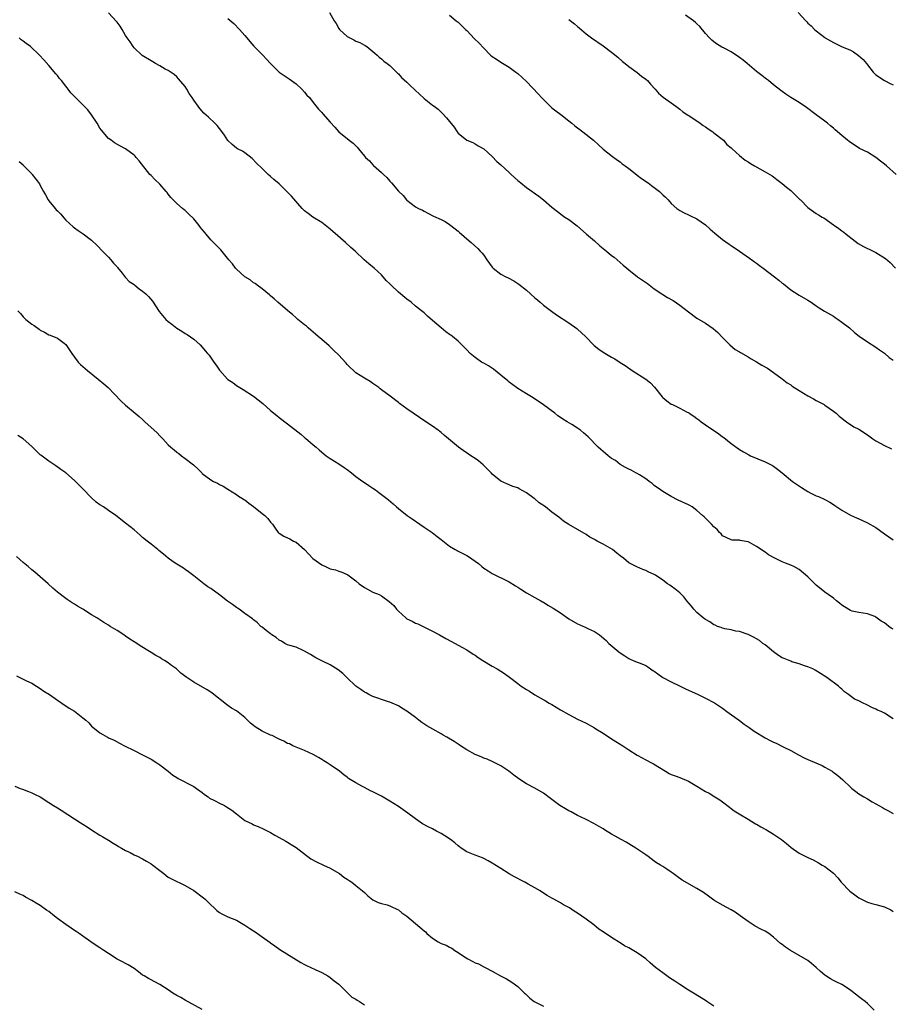
# Model space of a CAD drawing. Units: inches. Extents: x 2658000 to 2661000, y 1557000 to 1560000.
# Drawn here: x 2660602 to 2660807, y 1559526 to 1559757 of the extents above; entities that cross this region are included whole.
import ezdxf

# ---------------------------------------------------------------- set-up
doc = ezdxf.new("R2010")
doc.units = ezdxf.units.IN
doc.header["$MEASUREMENT"] = 0
doc.layers.add('LD26581557_10ft', color=122, linetype='Continuous')

msp = doc.modelspace()

# ---------------------------------------------------------------- linework, layer by layer
at = {"layer": 'LD26581557_10ft'}
for points, elevation in [([(2660807, 1559614.33), (2660806.56, 1559614.56), (2660806.03, 1559615), (2660805.44, 1559615.44), (2660805, 1559615.83), (2660804.21, 1559616.21), (2660803, 1559617.16), (2660802.72, 1559617.28), (2660801, 1559617.93), (2660799, 1559618.23), (2660797.41, 1559618.59), (2660797, 1559618.73), (2660795.6, 1559619.6), (2660795, 1559619.94), (2660794.46, 1559620.46), (2660793.72, 1559621), (2660793, 1559621.58), (2660791, 1559623.05), (2660789, 1559624.65), (2660788.81, 1559624.81), (2660787, 1559626.63), (2660785, 1559628.33), (2660783.77, 1559629), (2660783, 1559629.38), (2660781.81, 1559629.81), (2660781, 1559630.17), (2660779.1, 1559631.1), (2660777.81, 1559631.81), (2660777, 1559632.4), (2660776.61, 1559632.61), (2660776.09, 1559633), (2660775, 1559633.75), (2660773.37, 1559634.63), (2660773, 1559634.82), (2660771.15, 1559635.15), (2660771, 1559635.2), (2660769.23, 1559635.23), (2660769, 1559635.3), (2660767.84, 1559635.84), (2660767, 1559636.27), (2660766.69, 1559636.69), (2660766.33, 1559637), (2660765.72, 1559637.72), (2660765, 1559638.34), (2660764.4, 1559639), (2660763, 1559640.34), (2660762.68, 1559640.68), (2660762.33, 1559641), (2660761, 1559642.19), (2660759.91, 1559643), (2660759.34, 1559643.34), (2660759, 1559643.51), (2660756.61, 1559644.61), (2660755, 1559645.44), (2660753, 1559646.64), (2660752.47, 1559647), (2660751, 1559648.05), (2660750.48, 1559648.48), (2660749.77, 1559649), (2660749.34, 1559649.34), (2660749, 1559649.57), (2660747.5, 1559650.5), (2660747, 1559650.83), (2660746.66, 1559651), (2660745.6, 1559651.6), (2660745, 1559651.86), (2660744.29, 1559652.29), (2660743, 1559652.95), (2660741.87, 1559653.87), (2660741, 1559654.4), (2660740.21, 1559655), (2660739.58, 1559655.58), (2660739, 1559655.99), (2660738.48, 1559656.48), (2660737.86, 1559657), (2660735.47, 1559659.47), (2660734.42, 1559660.42), (2660733.69, 1559661), (2660733, 1559661.49), (2660731.68, 1559662.32), (2660730.55, 1559663), (2660729.56, 1559663.56), (2660729, 1559664.02), (2660728.41, 1559664.41), (2660727.69, 1559665), (2660725, 1559666.98), (2660722.58, 1559668.58), (2660721, 1559669.53), (2660719, 1559670.79), (2660718.69, 1559671), (2660717, 1559672.28), (2660716.62, 1559672.62), (2660715, 1559673.94), (2660713.29, 1559675.29), (2660712.11, 1559676.11), (2660711, 1559676.7), (2660710.82, 1559676.82), (2660710.51, 1559677), (2660709, 1559678.02), (2660707.81, 1559679), (2660707, 1559679.84), (2660706.45, 1559680.45), (2660705, 1559681.85), (2660703.69, 1559683), (2660703.29, 1559683.29), (2660703, 1559683.47), (2660702.1, 1559684.1), (2660701, 1559685), (2660699, 1559686.77), (2660697.79, 1559687.79), (2660697, 1559688.52), (2660696.73, 1559688.73), (2660696.42, 1559689), (2660695, 1559690.12), (2660693.97, 1559691), (2660693, 1559691.72), (2660691, 1559693.41), (2660689.26, 1559695), (2660689, 1559695.3), (2660688.13, 1559696.13), (2660687, 1559697.45), (2660685.33, 1559699), (2660684.02, 1559700.02), (2660682.95, 1559700.95), (2660680.81, 1559703), (2660679.83, 1559703.83), (2660678.61, 1559705), (2660675.61, 1559707.61), (2660675, 1559708.19), (2660673, 1559709.74), (2660670.95, 1559710.95), (2660669.8, 1559711.8), (2660669, 1559712.43), (2660668.71, 1559712.71), (2660668.43, 1559713), (2660665.9, 1559715.9), (2660664.82, 1559717), (2660663, 1559718.76), (2660661.8, 1559719.8), (2660661, 1559720.54), (2660660.45, 1559721), (2660659, 1559722.36), (2660657.67, 1559723.67), (2660656.71, 1559724.71), (2660655, 1559726.05), (2660654.45, 1559726.45), (2660653.27, 1559727), (2660653, 1559727.15), (2660652.02, 1559728.02), (2660651, 1559728.94), (2660650.22, 1559730.22), (2660649.36, 1559731.36), (2660649, 1559731.8), (2660648.48, 1559732.48), (2660647.92, 1559733), (2660646.42, 1559734.42), (2660645.37, 1559735.37), (2660644.43, 1559736.43), (2660643.99, 1559737), (2660643, 1559738.44), (2660642.63, 1559739), (2660641.94, 1559739.94), (2660641.39, 1559741), (2660641, 1559741.59), (2660639.45, 1559743.45), (2660639, 1559743.86), (2660638.4, 1559744.4), (2660637, 1559745.34), (2660636.27, 1559745.72), (2660635, 1559746.47), (2660634.01, 1559747), (2660633.38, 1559747.38), (2660633, 1559747.6), (2660630.91, 1559748.91), (2660630.79, 1559749), (2660629, 1559750.68), (2660628.75, 1559751), (2660628.08, 1559752.08), (2660627.41, 1559753), (2660627, 1559753.61), (2660626.17, 1559755), (2660625.76, 1559755.76), (2660625, 1559756.69), (2660624.87, 1559756.87), (2660623, 1559758.9)], 8270), ([(2660674.8, 1559759), (2660675.9, 1559757), (2660676.36, 1559756.36), (2660677, 1559755.25), (2660677.19, 1559755), (2660679, 1559753.34), (2660679.58, 1559753), (2660680.55, 1559752.55), (2660681, 1559752.28), (2660681.97, 1559751.97), (2660683, 1559751.34), (2660683.23, 1559751.23), (2660683.56, 1559751), (2660685, 1559749.85), (2660685.45, 1559749.45), (2660686.03, 1559749), (2660686.51, 1559748.51), (2660687, 1559748.1), (2660687.56, 1559747.56), (2660688.39, 1559747), (2660689, 1559746.54), (2660690.75, 1559744.75), (2660691, 1559744.59), (2660691.72, 1559743.72), (2660693, 1559742.62), (2660693.81, 1559741.81), (2660694.69, 1559741), (2660694.84, 1559740.84), (2660695, 1559740.71), (2660695.86, 1559739.86), (2660697, 1559738.84), (2660699, 1559737.24), (2660699.36, 1559737), (2660700.28, 1559736.28), (2660701, 1559735.58), (2660701.33, 1559735.32), (2660702.3, 1559734.3), (2660703, 1559733.37), (2660704.05, 1559732.05), (2660704.74, 1559731), (2660705, 1559730.65), (2660707, 1559729.06), (2660708.45, 1559728.45), (2660709, 1559728.2), (2660709.71, 1559727.71), (2660711, 1559726.96), (2660713, 1559725.18), (2660714.04, 1559724.04), (2660715, 1559723.27), (2660717, 1559721.41), (2660717.47, 1559721), (2660718.25, 1559720.25), (2660719, 1559719.58), (2660719.32, 1559719.32), (2660719.73, 1559719), (2660721, 1559717.91), (2660723.9, 1559715.9), (2660725, 1559715.05), (2660727, 1559713.29), (2660728.27, 1559712.27), (2660729.41, 1559711.41), (2660730.06, 1559711), (2660731, 1559710.44), (2660732.94, 1559708.94), (2660735.13, 1559707), (2660737, 1559705.41), (2660738.26, 1559704.26), (2660739, 1559703.62), (2660739.8, 1559703), (2660741, 1559701.99), (2660741.59, 1559701.59), (2660742.33, 1559701), (2660743.74, 1559699.74), (2660744.53, 1559699), (2660745, 1559698.62), (2660747.08, 1559697), (2660749.41, 1559695.41), (2660751, 1559694.2), (2660752.78, 1559693), (2660753, 1559692.84), (2660754.14, 1559692.14), (2660755.4, 1559691.4), (2660757, 1559690.35), (2660759, 1559688.8), (2660761, 1559687.32), (2660763, 1559686.08), (2660764.85, 1559684.85), (2660765.91, 1559683.91), (2660767, 1559682.76), (2660768.72, 1559681), (2660769.97, 1559679.97), (2660771, 1559679.37), (2660771.21, 1559679.21), (2660773, 1559678.23), (2660773.75, 1559677.75), (2660775, 1559677.03), (2660776.26, 1559676.26), (2660777.52, 1559675.52), (2660779, 1559674.53), (2660781, 1559673.08), (2660782.15, 1559672.15), (2660783, 1559671.64), (2660783.36, 1559671.36), (2660785, 1559670.28), (2660787, 1559669.08), (2660788.33, 1559668.33), (2660789, 1559667.95), (2660790.83, 1559667), (2660791, 1559666.9), (2660793, 1559665.5), (2660793.63, 1559665), (2660794.33, 1559664.33), (2660795, 1559663.81), (2660795.42, 1559663.42), (2660796.11, 1559663), (2660797.83, 1559661.83), (2660799, 1559661.21), (2660801, 1559659.91), (2660802.26, 1559659), (2660803, 1559658.51), (2660805, 1559657.39), (2660806.66, 1559656.66)], 8290), ([(2660784.72, 1559759), (2660786.51, 1559757), (2660786.77, 1559756.77), (2660787, 1559756.48), (2660787.81, 1559755.81), (2660788.56, 1559755), (2660789, 1559754.68), (2660791, 1559753.08), (2660791.11, 1559753), (2660792.36, 1559752.36), (2660793, 1559751.9), (2660793.65, 1559751.65), (2660794.94, 1559751), (2660797, 1559750.14), (2660797.72, 1559749.72), (2660798.92, 1559748.92), (2660799.98, 1559747.98), (2660800.78, 1559747), (2660801, 1559746.68), (2660802.32, 1559745), (2660802.68, 1559744.68), (2660803, 1559744.36), (2660805.01, 1559743), (2660806.36, 1559742.36), (2660807, 1559741.98)], 8330), ([(2660651, 1559757.53), (2660652.37, 1559756.37), (2660653.76, 1559755), (2660655, 1559753.58), (2660655.44, 1559753), (2660656.16, 1559752.16), (2660657.06, 1559751.07), (2660659.19, 1559749), (2660660.04, 1559748.04), (2660661, 1559746.99), (2660663, 1559745), (2660664.18, 1559744.18), (2660665.4, 1559743.4), (2660667, 1559742.28), (2660668.32, 1559741), (2660669, 1559740.27), (2660669.55, 1559739.55), (2660670.1, 1559739), (2660671, 1559737.85), (2660672.28, 1559736.28), (2660673, 1559735.52), (2660673.23, 1559735.23), (2660675, 1559733.26), (2660676.08, 1559732.08), (2660677, 1559730.97), (2660679.45, 1559729), (2660680.36, 1559728.36), (2660681, 1559727.69), (2660681.35, 1559727.35), (2660681.61, 1559727), (2660683, 1559725.3), (2660683.27, 1559725), (2660684.18, 1559724.18), (2660685, 1559723.21), (2660685.12, 1559723.12), (2660687, 1559721.45), (2660687.47, 1559721), (2660688.31, 1559720.31), (2660689, 1559719.41), (2660689.2, 1559719.2), (2660689.35, 1559719), (2660691, 1559717.05), (2660692.07, 1559716.07), (2660692.92, 1559715), (2660693, 1559714.92), (2660695, 1559713.42), (2660695.71, 1559713), (2660696.61, 1559712.61), (2660697, 1559712.34), (2660697.9, 1559711.9), (2660699.19, 1559711.19), (2660701, 1559710.43), (2660701.92, 1559709.92), (2660703, 1559709.29), (2660704.27, 1559708.27), (2660705, 1559707.67), (2660705.34, 1559707.34), (2660705.75, 1559707), (2660707, 1559705.86), (2660708.05, 1559705), (2660709.62, 1559703.61), (2660710.17, 1559703), (2660710.58, 1559702.58), (2660711, 1559702.02), (2660711.72, 1559701), (2660713, 1559699.24), (2660713.22, 1559699), (2660715, 1559697.64), (2660716.18, 1559697), (2660716.73, 1559696.73), (2660718.04, 1559696.04), (2660719, 1559695.44), (2660719.26, 1559695.26), (2660721, 1559693.85), (2660723, 1559692.04), (2660723.58, 1559691.58), (2660724.21, 1559691), (2660725, 1559690.32), (2660726.9, 1559688.9), (2660728.06, 1559688.06), (2660731, 1559686.17), (2660732.85, 1559684.85), (2660733, 1559684.73), (2660734.89, 1559683), (2660736.9, 1559680.9), (2660737.98, 1559679.98), (2660739, 1559679.29), (2660741, 1559678.11), (2660741.72, 1559677.72), (2660743, 1559676.92), (2660744.16, 1559676.16), (2660745.84, 1559675), (2660749, 1559673), (2660750.08, 1559672.08), (2660751.09, 1559671.09), (2660752.84, 1559668.84), (2660753, 1559668.68), (2660753.91, 1559667.91), (2660755, 1559667.13), (2660755.26, 1559667), (2660757, 1559666.21), (2660758.73, 1559665.27), (2660759, 1559665.14), (2660759.19, 1559665), (2660760.29, 1559664.29), (2660761, 1559663.75), (2660761.44, 1559663.44), (2660761.97, 1559663), (2660763, 1559662.28), (2660766.18, 1559660.18), (2660767, 1559659.48), (2660767.28, 1559659.28), (2660769, 1559657.91), (2660771, 1559656.46), (2660771.92, 1559655.92), (2660773.19, 1559655.19), (2660773.57, 1559655), (2660777, 1559653.61), (2660778.72, 1559652.72), (2660779, 1559652.56), (2660779.9, 1559651.9), (2660781, 1559651.02), (2660783.41, 1559649), (2660784.32, 1559648.32), (2660785.55, 1559647.55), (2660786.38, 1559647), (2660787, 1559646.63), (2660787.74, 1559646.26), (2660789, 1559645.65), (2660789.49, 1559645.49), (2660790.84, 1559644.84), (2660791, 1559644.73), (2660792.16, 1559644.16), (2660793, 1559643.59), (2660793.38, 1559643.38), (2660795, 1559642.24), (2660797, 1559641.11), (2660798.45, 1559640.45), (2660799, 1559640.22), (2660799.82, 1559639.82), (2660801, 1559639.28), (2660803, 1559638.15), (2660805, 1559636.7), (2660807, 1559635.31)], 8280), ([(2660703, 1559758.37), (2660704.56, 1559757), (2660705, 1559756.67), (2660705.86, 1559755.86), (2660706.72, 1559755), (2660707, 1559754.75), (2660708.82, 1559752.82), (2660709.85, 1559751.85), (2660711, 1559750.58), (2660712.62, 1559749), (2660713, 1559748.65), (2660714.01, 1559748.01), (2660715, 1559747.34), (2660717, 1559746.15), (2660718.57, 1559745), (2660719, 1559744.65), (2660721, 1559742.81), (2660723.82, 1559739.82), (2660724.55, 1559739), (2660725, 1559738.53), (2660726.6, 1559737), (2660726.8, 1559736.8), (2660727, 1559736.65), (2660727.91, 1559735.91), (2660729.06, 1559735.07), (2660731, 1559733.54), (2660731.67, 1559733), (2660732.39, 1559732.39), (2660733, 1559731.92), (2660733.53, 1559731.53), (2660734.24, 1559731), (2660736.73, 1559729), (2660737.95, 1559727.95), (2660739, 1559726.93), (2660741.2, 1559725.19), (2660742.35, 1559724.35), (2660743, 1559723.94), (2660743.5, 1559723.5), (2660744.14, 1559723), (2660745, 1559722.37), (2660746.88, 1559720.88), (2660747, 1559720.8), (2660748.01, 1559720.01), (2660749.53, 1559719), (2660750.36, 1559718.36), (2660752.2, 1559717), (2660753, 1559716.21), (2660753.64, 1559715.64), (2660754.25, 1559715), (2660755, 1559714.15), (2660756.33, 1559713), (2660757, 1559712.5), (2660758, 1559712), (2660759, 1559711.54), (2660759.35, 1559711.35), (2660761, 1559710.61), (2660763, 1559709.2), (2660764.14, 1559708.14), (2660765.22, 1559707.22), (2660767, 1559705.74), (2660768.6, 1559704.6), (2660769, 1559704.36), (2660771.02, 1559703.02), (2660773.35, 1559701.35), (2660773.87, 1559701), (2660774.51, 1559700.51), (2660775, 1559700.18), (2660775.65, 1559699.65), (2660776.56, 1559699), (2660779.22, 1559697), (2660780.21, 1559696.21), (2660781, 1559695.53), (2660781.3, 1559695.3), (2660783, 1559693.96), (2660785, 1559692.69), (2660787, 1559691.54), (2660787.76, 1559691), (2660789, 1559690.19), (2660789.7, 1559689.7), (2660790.94, 1559688.94), (2660793, 1559687.74), (2660793.46, 1559687.46), (2660794.16, 1559687), (2660795, 1559686.38), (2660796.77, 1559685), (2660797.96, 1559683.96), (2660799.09, 1559683.09), (2660801, 1559681.77), (2660803, 1559680.49), (2660803.83, 1559679.83), (2660805, 1559679.05), (2660806.07, 1559678.07), (2660807, 1559677.43)], 8300), ([(2660731, 1559757.34), (2660732.31, 1559756.31), (2660733, 1559755.72), (2660733.41, 1559755.41), (2660735, 1559753.99), (2660736.31, 1559753), (2660739, 1559751.14), (2660741, 1559749.67), (2660742.47, 1559748.47), (2660743.52, 1559747.52), (2660744.19, 1559747), (2660745, 1559746.34), (2660747, 1559744.89), (2660748.04, 1559744.04), (2660749, 1559743.32), (2660749.38, 1559743), (2660750.15, 1559742.15), (2660751.22, 1559741), (2660752.02, 1559740.02), (2660753.1, 1559739.1), (2660755, 1559737.78), (2660756.09, 1559737), (2660757, 1559736.31), (2660757.7, 1559735.7), (2660758.83, 1559735), (2660758.92, 1559734.92), (2660759.35, 1559734.65), (2660761.74, 1559733), (2660762.47, 1559732.47), (2660763, 1559732.18), (2660763.65, 1559731.65), (2660764.7, 1559731), (2660765, 1559730.77), (2660767.21, 1559729), (2660768.05, 1559728.05), (2660769, 1559727.24), (2660769.12, 1559727.12), (2660769.29, 1559727), (2660771, 1559725.44), (2660772.34, 1559724.34), (2660773, 1559723.98), (2660773.57, 1559723.57), (2660774.48, 1559723), (2660777, 1559721.62), (2660778.07, 1559721), (2660778.64, 1559720.64), (2660779, 1559720.4), (2660779.78, 1559719.78), (2660781, 1559718.9), (2660782.03, 1559718.03), (2660783, 1559717.26), (2660784.16, 1559716.16), (2660785.15, 1559715.15), (2660785.27, 1559715), (2660787, 1559713.24), (2660787.31, 1559713), (2660789, 1559711.83), (2660789.55, 1559711.55), (2660790.39, 1559711), (2660790.78, 1559710.78), (2660793, 1559709.19), (2660793.25, 1559709), (2660794.3, 1559708.3), (2660795, 1559707.76), (2660795.45, 1559707.45), (2660795.97, 1559707), (2660798.8, 1559704.8), (2660800.06, 1559704.06), (2660802.35, 1559703), (2660803, 1559702.66), (2660805.26, 1559701.26), (2660806.3, 1559700.3), (2660807.57, 1559699)], 8310), ([(2660807.72, 1559721), (2660805.49, 1559723), (2660805, 1559723.41), (2660804.09, 1559724.09), (2660803, 1559724.96), (2660801, 1559726.18), (2660799.11, 1559727.11), (2660797.9, 1559727.9), (2660797, 1559728.47), (2660796.72, 1559728.72), (2660796.34, 1559729), (2660795, 1559730.13), (2660793.46, 1559731.46), (2660793, 1559731.83), (2660792.37, 1559732.37), (2660791.6, 1559733), (2660791, 1559733.46), (2660789, 1559734.96), (2660786.71, 1559736.71), (2660785, 1559737.88), (2660783.03, 1559739.03), (2660781.83, 1559739.83), (2660781, 1559740.43), (2660780.69, 1559740.69), (2660779, 1559741.99), (2660777.76, 1559743), (2660777.33, 1559743.33), (2660777, 1559743.55), (2660776.2, 1559744.2), (2660775, 1559745.1), (2660772.79, 1559747), (2660771.81, 1559747.81), (2660771, 1559748.45), (2660769, 1559749.74), (2660767.38, 1559750.62), (2660766.87, 1559750.87), (2660765.62, 1559751.62), (2660765, 1559752.09), (2660764.51, 1559752.5), (2660763.99, 1559753), (2660763, 1559754.03), (2660761.66, 1559755.66), (2660761, 1559756.3), (2660760.66, 1559756.66), (2660760.22, 1559757), (2660758.35, 1559758.35)], 8320), ([(2660807, 1559593.34), (2660805, 1559594.61), (2660804.23, 1559595), (2660803.38, 1559595.38), (2660803, 1559595.58), (2660802, 1559596), (2660801, 1559596.54), (2660800.66, 1559596.66), (2660800.03, 1559597), (2660799, 1559597.52), (2660797.96, 1559597.96), (2660796.59, 1559599), (2660795.64, 1559599.64), (2660795, 1559600.27), (2660794.58, 1559600.58), (2660794.19, 1559601), (2660791.48, 1559603), (2660789.97, 1559603.97), (2660788.73, 1559604.73), (2660788.17, 1559605), (2660787, 1559605.53), (2660786.25, 1559605.75), (2660785, 1559606.2), (2660783.3, 1559606.7), (2660783, 1559606.81), (2660781.47, 1559607.47), (2660781, 1559607.65), (2660780.17, 1559608.17), (2660779, 1559609), (2660777, 1559610.69), (2660776.5, 1559611), (2660775.66, 1559611.66), (2660775, 1559612.11), (2660774.42, 1559612.42), (2660773.19, 1559613), (2660773, 1559613.11), (2660771, 1559613.76), (2660770.09, 1559613.91), (2660769, 1559614.15), (2660767.58, 1559614.42), (2660767, 1559614.57), (2660766.71, 1559614.71), (2660765.8, 1559615), (2660765.26, 1559615.26), (2660765, 1559615.32), (2660764.06, 1559616.06), (2660763, 1559616.58), (2660762.79, 1559616.79), (2660762.5, 1559617), (2660761, 1559618.25), (2660760.3, 1559619), (2660759.72, 1559619.72), (2660758.62, 1559621), (2660757.92, 1559621.92), (2660757, 1559622.83), (2660755.8, 1559623.8), (2660755, 1559624.42), (2660754.64, 1559624.64), (2660754.12, 1559625), (2660753, 1559625.86), (2660751.27, 1559627), (2660751, 1559627.16), (2660749.71, 1559627.71), (2660749, 1559628.09), (2660748.3, 1559628.3), (2660746.93, 1559628.93), (2660745, 1559629.93), (2660743.75, 1559631), (2660743, 1559631.52), (2660742.2, 1559632.2), (2660741.18, 1559633), (2660739, 1559634.27), (2660737.63, 1559635), (2660737.2, 1559635.2), (2660737, 1559635.34), (2660735.9, 1559635.9), (2660735, 1559636.52), (2660733, 1559637.71), (2660731, 1559638.87), (2660729.7, 1559639.7), (2660728.58, 1559640.58), (2660728.1, 1559641), (2660727, 1559641.78), (2660725.47, 1559643), (2660723.99, 1559643.99), (2660723, 1559644.88), (2660722.85, 1559645), (2660721, 1559646.33), (2660719.28, 1559647.28), (2660719, 1559647.47), (2660717.83, 1559647.83), (2660717, 1559648.19), (2660716.42, 1559648.42), (2660715, 1559649.06), (2660713, 1559650.67), (2660712.71, 1559651), (2660711.87, 1559651.87), (2660710.86, 1559652.86), (2660709.8, 1559653.8), (2660709, 1559654.39), (2660708, 1559655), (2660707.4, 1559655.4), (2660706.21, 1559656.21), (2660705.12, 1559657), (2660701.79, 1559659.79), (2660701, 1559660.43), (2660700.7, 1559660.7), (2660700.31, 1559661), (2660699, 1559661.94), (2660697.44, 1559663), (2660695.97, 1559663.97), (2660694.43, 1559665), (2660693, 1559666.02), (2660691.28, 1559667.28), (2660691, 1559667.53), (2660689.07, 1559669), (2660687, 1559670.5), (2660686.73, 1559670.73), (2660686.37, 1559671), (2660685, 1559671.98), (2660684.39, 1559672.39), (2660683, 1559673.2), (2660681, 1559674.5), (2660680.43, 1559675), (2660679.7, 1559675.7), (2660679, 1559676.42), (2660678.71, 1559676.71), (2660677.77, 1559677.77), (2660677, 1559678.61), (2660675.8, 1559679.8), (2660674.76, 1559680.76), (2660673, 1559682.27), (2660672.17, 1559683), (2660671.56, 1559683.56), (2660671, 1559683.97), (2660670.47, 1559684.47), (2660669.83, 1559685), (2660669.4, 1559685.4), (2660669, 1559685.7), (2660667.42, 1559687), (2660667, 1559687.38), (2660666.12, 1559688.12), (2660665.08, 1559689), (2660665, 1559689.08), (2660662.72, 1559691), (2660661.84, 1559691.84), (2660661, 1559692.51), (2660660.77, 1559692.77), (2660659, 1559694.16), (2660657.89, 1559695), (2660657.4, 1559695.4), (2660657, 1559695.6), (2660656.24, 1559696.24), (2660655, 1559696.99), (2660653, 1559698.77), (2660652.78, 1559699), (2660652.06, 1559700.06), (2660651.22, 1559701), (2660649.33, 1559703.33), (2660649, 1559703.61), (2660648.33, 1559704.33), (2660647.63, 1559705), (2660647, 1559705.64), (2660645.89, 1559707), (2660645.48, 1559707.48), (2660645, 1559708.08), (2660644.57, 1559708.57), (2660644.26, 1559709), (2660643, 1559710.55), (2660641.74, 1559711.74), (2660641, 1559712.53), (2660640.71, 1559712.71), (2660640.35, 1559713), (2660639, 1559714.15), (2660637.61, 1559715.61), (2660637, 1559716.35), (2660636.74, 1559716.74), (2660636.52, 1559717), (2660635, 1559718.7), (2660633.83, 1559719.83), (2660633, 1559720.72), (2660632.72, 1559721), (2660630.17, 1559724.17), (2660629.47, 1559725), (2660629.24, 1559725.24), (2660629, 1559725.49), (2660627.01, 1559727.01), (2660625.68, 1559727.68), (2660624.39, 1559728.39), (2660623.61, 1559729), (2660623, 1559729.45), (2660621.35, 1559731.35), (2660621, 1559731.88), (2660620.31, 1559733), (2660619.01, 1559735.01), (2660618.12, 1559736.12), (2660617, 1559737.29), (2660614.15, 1559740.15), (2660613.54, 1559741), (2660613.28, 1559741.28), (2660613, 1559741.66), (2660611.94, 1559743), (2660611.51, 1559743.51), (2660611, 1559744.18), (2660610.61, 1559744.61), (2660609, 1559746.57), (2660607.86, 1559747.86), (2660606.83, 1559749), (2660604.68, 1559751), (2660603.7, 1559751.7), (2660603, 1559752.27), (2660602.55, 1559752.55), (2660602.07, 1559753)], 8260), ([(2660602.04, 1559724.04), (2660603, 1559723.23), (2660603.1, 1559723.1), (2660605, 1559721.12), (2660605.11, 1559721), (2660606.79, 1559718.79), (2660607, 1559718.42), (2660607.74, 1559717), (2660608.22, 1559716.22), (2660608.88, 1559715), (2660609, 1559714.84), (2660610.5, 1559713), (2660610.73, 1559712.73), (2660611, 1559712.43), (2660611.73, 1559711.73), (2660613, 1559710.28), (2660614.7, 1559708.7), (2660615, 1559708.46), (2660615.88, 1559707.88), (2660617.04, 1559707.04), (2660619, 1559705.56), (2660620.35, 1559704.35), (2660621.59, 1559703), (2660622.28, 1559702.28), (2660623, 1559701.56), (2660623.52, 1559701), (2660624.17, 1559700.17), (2660625, 1559699.32), (2660625.13, 1559699.13), (2660626.2, 1559697.8), (2660626.88, 1559696.88), (2660627, 1559696.8), (2660627.85, 1559695.85), (2660629, 1559695.15), (2660629.2, 1559695), (2660630.2, 1559694.2), (2660631, 1559693.64), (2660631.77, 1559693), (2660632.38, 1559692.38), (2660633.29, 1559691.29), (2660634.88, 1559688.88), (2660636.48, 1559687), (2660637, 1559686.52), (2660637.87, 1559685.87), (2660639, 1559684.91), (2660640.21, 1559684.21), (2660641, 1559683.67), (2660641.43, 1559683.43), (2660643, 1559682.35), (2660644.47, 1559681), (2660645, 1559680.47), (2660645.66, 1559679.66), (2660646.24, 1559679), (2660646.57, 1559678.57), (2660647.7, 1559677), (2660648.26, 1559676.26), (2660649, 1559675.1), (2660649.08, 1559675), (2660650.91, 1559673), (2660651, 1559672.92), (2660652.16, 1559672.16), (2660653, 1559671.51), (2660653.81, 1559671), (2660654.58, 1559670.58), (2660656.99, 1559668.99), (2660658.13, 1559668.13), (2660659.23, 1559667.23), (2660661, 1559665.65), (2660662.46, 1559664.46), (2660663, 1559664.02), (2660665, 1559662.53), (2660668.08, 1559660.08), (2660669, 1559659.3), (2660669.17, 1559659.17), (2660671, 1559657.58), (2660671.71, 1559657), (2660672.41, 1559656.41), (2660673, 1559655.83), (2660674.03, 1559655), (2660675, 1559654.34), (2660677, 1559653.12), (2660678.29, 1559652.29), (2660679, 1559651.81), (2660679.96, 1559651), (2660681, 1559650.17), (2660682.64, 1559649), (2660683, 1559648.73), (2660684.05, 1559648.05), (2660685, 1559647.4), (2660685.63, 1559647), (2660686.43, 1559646.43), (2660688.25, 1559645), (2660688.69, 1559644.69), (2660689.77, 1559643.77), (2660690.52, 1559643), (2660691, 1559642.61), (2660693.06, 1559641), (2660694.2, 1559640.2), (2660695.99, 1559639), (2660697, 1559638.27), (2660698.94, 1559637), (2660700.11, 1559636.11), (2660701, 1559635.35), (2660703, 1559633.83), (2660704.33, 1559633), (2660704.76, 1559632.76), (2660705, 1559632.66), (2660706.09, 1559632.09), (2660707, 1559631.65), (2660707.42, 1559631.42), (2660709, 1559630.31), (2660709.75, 1559629.75), (2660710.56, 1559629), (2660711, 1559628.67), (2660712.05, 1559628.05), (2660713, 1559627.43), (2660717, 1559625.44), (2660718.47, 1559624.47), (2660719, 1559624.18), (2660719.69, 1559623.69), (2660721, 1559622.88), (2660723, 1559621.76), (2660724.4, 1559621), (2660724.76, 1559620.76), (2660725, 1559620.64), (2660726, 1559620), (2660727.28, 1559619.28), (2660729, 1559618.14), (2660731, 1559616.78), (2660733, 1559615.61), (2660733.4, 1559615.4), (2660734.81, 1559614.81), (2660735.57, 1559614.43), (2660737, 1559613.79), (2660738.19, 1559613), (2660738.66, 1559612.66), (2660739.68, 1559611.68), (2660740.35, 1559611), (2660742.69, 1559609), (2660743, 1559608.76), (2660744.1, 1559608.1), (2660745, 1559607.47), (2660745.34, 1559607.34), (2660746.05, 1559607), (2660747, 1559606.63), (2660747.66, 1559606.34), (2660749, 1559605.81), (2660749.48, 1559605.48), (2660750.12, 1559605), (2660750.67, 1559604.67), (2660751, 1559604.49), (2660751.83, 1559603.83), (2660753.04, 1559603.04), (2660755, 1559601.97), (2660757.05, 1559601), (2660758.32, 1559600.32), (2660761.26, 1559599), (2660763, 1559598.16), (2660765.09, 1559597.09), (2660767, 1559595.78), (2660768.02, 1559595), (2660771, 1559592.91), (2660772.09, 1559592.09), (2660773.28, 1559591.28), (2660774.42, 1559590.42), (2660777, 1559588.85), (2660778.22, 1559588.22), (2660779, 1559587.8), (2660779.59, 1559587.59), (2660781.24, 1559586.76), (2660783, 1559585.9), (2660784.86, 1559584.86), (2660786.19, 1559584.19), (2660787, 1559583.8), (2660787.57, 1559583.57), (2660790.34, 1559582.34), (2660791, 1559582), (2660792.75, 1559581), (2660792.9, 1559580.9), (2660794.05, 1559580.05), (2660795.26, 1559579), (2660797, 1559577.27), (2660797.31, 1559577), (2660798.29, 1559576.29), (2660799, 1559575.75), (2660800.15, 1559575), (2660801, 1559574.55), (2660802.13, 1559573.87), (2660803, 1559573.39), (2660803.66, 1559573), (2660804.53, 1559572.53), (2660805, 1559572.18), (2660805.8, 1559571.8), (2660807, 1559571.08)], 8250), ([(2660601.77, 1559689), (2660602.35, 1559688.35), (2660603, 1559687.56), (2660603.29, 1559687.29), (2660603.58, 1559687), (2660605, 1559685.89), (2660605.59, 1559685.59), (2660606.74, 1559684.74), (2660607, 1559684.5), (2660607.99, 1559683.99), (2660609, 1559683.4), (2660609.3, 1559683.3), (2660611, 1559682.59), (2660612.61, 1559681.39), (2660613, 1559681.12), (2660614.38, 1559679), (2660615, 1559678.14), (2660615.91, 1559677), (2660616.45, 1559676.45), (2660617, 1559675.97), (2660617.5, 1559675.5), (2660618.1, 1559675), (2660620.6, 1559673), (2660621.91, 1559671.91), (2660622.92, 1559671), (2660625.91, 1559667.91), (2660627, 1559666.85), (2660629.27, 1559665), (2660630.21, 1559664.21), (2660631, 1559663.51), (2660631.51, 1559663), (2660634.39, 1559660.39), (2660635, 1559659.72), (2660635.37, 1559659.37), (2660635.71, 1559659), (2660637, 1559657.56), (2660637.6, 1559657), (2660638.4, 1559656.4), (2660639, 1559655.86), (2660639.51, 1559655.51), (2660640.14, 1559655), (2660641, 1559654.38), (2660642.91, 1559652.91), (2660643, 1559652.81), (2660643.95, 1559651.95), (2660644.85, 1559651), (2660645, 1559650.86), (2660647, 1559649.35), (2660647.64, 1559649), (2660648.56, 1559648.56), (2660649, 1559648.26), (2660649.86, 1559647.86), (2660651, 1559647.18), (2660653, 1559645.95), (2660653.51, 1559645.51), (2660654.39, 1559645), (2660654.77, 1559644.77), (2660655, 1559644.66), (2660655.9, 1559643.9), (2660657, 1559643.13), (2660659, 1559641.47), (2660659.66, 1559641), (2660660.33, 1559640.33), (2660661, 1559639.47), (2660661.48, 1559639), (2660662.05, 1559638.05), (2660662.78, 1559637), (2660662.9, 1559636.9), (2660663, 1559636.82), (2660664.15, 1559636.15), (2660665, 1559635.79), (2660665.49, 1559635.49), (2660666.41, 1559635), (2660667, 1559634.73), (2660669, 1559633.03), (2660669.95, 1559631.95), (2660670.95, 1559630.95), (2660673, 1559629.42), (2660673.88, 1559629), (2660674.67, 1559628.66), (2660675, 1559628.5), (2660676.24, 1559628.24), (2660677, 1559627.92), (2660677.74, 1559627.74), (2660679, 1559627.14), (2660679.09, 1559627.09), (2660681, 1559625.68), (2660681.76, 1559625), (2660683, 1559624.13), (2660683.72, 1559623.72), (2660685, 1559623.04), (2660686.45, 1559622.45), (2660687, 1559622.17), (2660688.86, 1559620.86), (2660689.88, 1559619.88), (2660690.54, 1559619), (2660691, 1559618.54), (2660692.72, 1559617), (2660693, 1559616.79), (2660694.21, 1559616.21), (2660695, 1559615.74), (2660695.57, 1559615.57), (2660697.29, 1559614.71), (2660699, 1559613.88), (2660700.62, 1559613), (2660702.12, 1559612.12), (2660703.42, 1559611.42), (2660705.89, 1559610.11), (2660707, 1559609.48), (2660708.49, 1559608.49), (2660709, 1559608.21), (2660709.67, 1559607.67), (2660710.81, 1559607), (2660713, 1559605.65), (2660714.19, 1559605), (2660715.91, 1559603.91), (2660717.07, 1559603.07), (2660719, 1559601.56), (2660719.78, 1559601), (2660721, 1559600.2), (2660721.77, 1559599.77), (2660723, 1559598.97), (2660725.52, 1559597.52), (2660726.34, 1559597), (2660727, 1559596.64), (2660729, 1559595.46), (2660731, 1559594.32), (2660733, 1559593.26), (2660735, 1559592.29), (2660737, 1559591.22), (2660737.32, 1559591), (2660739, 1559589.93), (2660740.75, 1559588.75), (2660742, 1559588), (2660743, 1559587.37), (2660743.25, 1559587.25), (2660743.64, 1559587), (2660745, 1559586.03), (2660747, 1559584.76), (2660748.19, 1559584.19), (2660749, 1559583.73), (2660750.36, 1559583), (2660750.79, 1559582.79), (2660753.63, 1559581), (2660754.52, 1559580.52), (2660755, 1559580.28), (2660755.92, 1559579.92), (2660757, 1559579.53), (2660759, 1559578.7), (2660761, 1559577.52), (2660763, 1559576.3), (2660763.85, 1559575.85), (2660765.23, 1559575), (2660766.35, 1559574.35), (2660767, 1559573.81), (2660768.61, 1559572.61), (2660769, 1559572.29), (2660769.75, 1559571.75), (2660770.94, 1559571), (2660773, 1559569.77), (2660774.71, 1559568.71), (2660775, 1559568.57), (2660776, 1559568), (2660777.3, 1559567.3), (2660779, 1559566.26), (2660780.87, 1559565), (2660782.04, 1559564.04), (2660783.11, 1559563.11), (2660785, 1559561.82), (2660787, 1559560.81), (2660788.24, 1559560.24), (2660789.53, 1559559.53), (2660790.4, 1559559), (2660791, 1559558.66), (2660793, 1559557.14), (2660794.03, 1559556.03), (2660794.86, 1559555), (2660796.86, 1559552.86), (2660798, 1559552), (2660799, 1559551.3), (2660801, 1559550.3), (2660802, 1559550), (2660803, 1559549.75), (2660804.72, 1559549.28), (2660805, 1559549.23), (2660805.17, 1559549.17), (2660806.49, 1559548.49), (2660807, 1559548.13)], 8240), ([(2660802.61, 1559525), (2660801, 1559526.54), (2660800.47, 1559527), (2660799.62, 1559527.62), (2660799, 1559528.12), (2660798.49, 1559528.49), (2660797.91, 1559529), (2660797, 1559529.68), (2660795, 1559530.98), (2660793.66, 1559531.66), (2660793, 1559531.96), (2660792.32, 1559532.32), (2660791.27, 1559533), (2660791, 1559533.19), (2660790.02, 1559534.02), (2660789, 1559534.98), (2660787.91, 1559535.91), (2660787, 1559536.6), (2660785, 1559537.84), (2660782.92, 1559539), (2660781.75, 1559539.75), (2660781, 1559540.35), (2660780.63, 1559540.63), (2660779, 1559542.13), (2660777.86, 1559543), (2660777, 1559543.51), (2660775.99, 1559543.99), (2660774.68, 1559544.68), (2660774.2, 1559545), (2660773, 1559545.76), (2660771.14, 1559547.14), (2660769.94, 1559547.94), (2660769, 1559548.49), (2660767, 1559549.59), (2660765, 1559550.81), (2660763.73, 1559551.73), (2660762.55, 1559552.55), (2660761, 1559553.51), (2660757.51, 1559555.51), (2660756.37, 1559556.37), (2660755.46, 1559557), (2660755, 1559557.35), (2660753.98, 1559558.02), (2660753, 1559558.69), (2660752.46, 1559559), (2660751.56, 1559559.56), (2660751, 1559559.95), (2660749.6, 1559561), (2660749, 1559561.42), (2660746.66, 1559563), (2660745, 1559563.97), (2660744.37, 1559564.37), (2660743.25, 1559565), (2660741.79, 1559565.79), (2660741, 1559566.29), (2660739.29, 1559567.29), (2660739, 1559567.5), (2660736.8, 1559568.8), (2660735, 1559569.72), (2660733.67, 1559570.33), (2660733, 1559570.67), (2660731.47, 1559571.47), (2660731, 1559571.7), (2660730.18, 1559572.18), (2660728.85, 1559573), (2660727, 1559574.38), (2660726.63, 1559574.63), (2660725, 1559575.84), (2660723, 1559577.07), (2660721, 1559578.06), (2660719.21, 1559579.21), (2660718.06, 1559580.06), (2660716.9, 1559581), (2660715, 1559582.29), (2660713, 1559583.33), (2660711.82, 1559583.82), (2660711, 1559584.11), (2660710.38, 1559584.38), (2660709, 1559584.92), (2660707, 1559586.04), (2660705.57, 1559587), (2660705.24, 1559587.24), (2660705, 1559587.39), (2660704.03, 1559588.03), (2660702.36, 1559589), (2660701.48, 1559589.48), (2660701, 1559589.79), (2660699.1, 1559590.9), (2660697.66, 1559591.66), (2660696.46, 1559592.46), (2660695.8, 1559593), (2660695, 1559593.59), (2660693, 1559595.13), (2660691.81, 1559595.81), (2660691, 1559596.35), (2660689.5, 1559597), (2660689, 1559597.23), (2660688.68, 1559597.32), (2660687, 1559597.84), (2660686.19, 1559598.19), (2660685, 1559598.53), (2660684.09, 1559599), (2660683.42, 1559599.42), (2660683, 1559599.6), (2660682.2, 1559600.2), (2660680.99, 1559601), (2660678.89, 1559603), (2660677.96, 1559603.96), (2660676.83, 1559604.83), (2660675, 1559605.98), (2660673.16, 1559606.84), (2660671.63, 1559607.63), (2660671, 1559607.99), (2660670.39, 1559608.39), (2660669, 1559609.21), (2660668.66, 1559609.34), (2660667, 1559610.1), (2660665.51, 1559610.49), (2660665, 1559610.69), (2660664.35, 1559611), (2660663.54, 1559611.54), (2660663, 1559611.78), (2660662.35, 1559612.35), (2660661.29, 1559613), (2660661.15, 1559613.15), (2660661, 1559613.25), (2660659.95, 1559614.05), (2660659, 1559614.81), (2660658.73, 1559615), (2660657.87, 1559615.87), (2660657, 1559616.52), (2660656.74, 1559616.74), (2660655, 1559617.98), (2660653.62, 1559619), (2660653.25, 1559619.25), (2660653, 1559619.39), (2660652.09, 1559620.09), (2660650.94, 1559620.94), (2660649, 1559622.42), (2660647, 1559623.88), (2660646.29, 1559624.29), (2660645.34, 1559625), (2660643, 1559626.84), (2660641.78, 1559627.78), (2660641, 1559628.34), (2660640.61, 1559628.61), (2660639, 1559629.61), (2660638.17, 1559630.17), (2660637.01, 1559631.01), (2660635.93, 1559631.93), (2660634.83, 1559632.83), (2660634.58, 1559633), (2660633, 1559634.27), (2660632.03, 1559635), (2660631, 1559635.87), (2660630.41, 1559636.41), (2660629.7, 1559637), (2660629, 1559637.61), (2660627, 1559639.22), (2660624.68, 1559641), (2660623, 1559642.2), (2660621.86, 1559643), (2660621, 1559643.53), (2660620.14, 1559644.14), (2660619, 1559645.13), (2660617, 1559647.24), (2660616.08, 1559648.08), (2660615, 1559649.24), (2660613, 1559650.98), (2660611.81, 1559651.81), (2660610.65, 1559652.65), (2660609, 1559653.73), (2660607.14, 1559655.14), (2660607, 1559655.25), (2660606.12, 1559656.12), (2660605, 1559657.17), (2660603, 1559658.97), (2660601.74, 1559659.74)], 8230), ([(2660765, 1559525.94), (2660763.36, 1559527), (2660763, 1559527.26), (2660760.18, 1559529), (2660759, 1559529.68), (2660757, 1559530.99), (2660755.8, 1559531.8), (2660754.59, 1559532.59), (2660753, 1559533.7), (2660751.28, 1559535), (2660750.07, 1559536.07), (2660749, 1559537.05), (2660747, 1559538.42), (2660745, 1559539.6), (2660744.05, 1559540.05), (2660743, 1559540.78), (2660742.84, 1559540.84), (2660742.64, 1559541), (2660741.61, 1559541.61), (2660741, 1559542.03), (2660739, 1559543.39), (2660738.01, 1559544.01), (2660736.82, 1559545), (2660735, 1559546.34), (2660733, 1559547.77), (2660732.24, 1559548.24), (2660731.11, 1559549), (2660729.72, 1559549.72), (2660729, 1559550.15), (2660727.47, 1559551), (2660727.16, 1559551.16), (2660727, 1559551.26), (2660725.86, 1559551.86), (2660725, 1559552.46), (2660724.21, 1559553), (2660723, 1559553.71), (2660721.44, 1559554.56), (2660720.66, 1559555), (2660719.57, 1559555.57), (2660719, 1559555.84), (2660718.25, 1559556.25), (2660716.97, 1559556.97), (2660715, 1559558.19), (2660713, 1559559.47), (2660712.04, 1559560.04), (2660711, 1559560.59), (2660710.72, 1559560.72), (2660709, 1559561.35), (2660707, 1559562.15), (2660705.73, 1559563), (2660705.31, 1559563.31), (2660705, 1559563.53), (2660704.2, 1559564.2), (2660703.18, 1559565), (2660701.88, 1559565.88), (2660701, 1559566.43), (2660699.9, 1559567), (2660699, 1559567.5), (2660697.97, 1559567.97), (2660696.68, 1559568.68), (2660695, 1559569.86), (2660693.21, 1559571.21), (2660691, 1559572.73), (2660689, 1559573.99), (2660687, 1559575.15), (2660685.76, 1559575.76), (2660685, 1559576.18), (2660684.43, 1559576.43), (2660683, 1559577.21), (2660682.45, 1559577.55), (2660681, 1559578.31), (2660679.32, 1559579.32), (2660679, 1559579.61), (2660678.17, 1559580.17), (2660677.18, 1559581), (2660675, 1559582.49), (2660674.27, 1559583), (2660673.48, 1559583.48), (2660673, 1559583.79), (2660672.22, 1559584.22), (2660671, 1559584.94), (2660669, 1559585.87), (2660667, 1559586.68), (2660666.26, 1559587), (2660665.41, 1559587.41), (2660665, 1559587.56), (2660664.09, 1559588.09), (2660663, 1559588.54), (2660662.72, 1559588.71), (2660661.38, 1559589.38), (2660661, 1559589.46), (2660659, 1559590.38), (2660657.4, 1559591.4), (2660657, 1559591.75), (2660656.28, 1559592.28), (2660655, 1559593.64), (2660653, 1559595.18), (2660651.85, 1559595.85), (2660651, 1559596.45), (2660650.66, 1559596.66), (2660647.34, 1559599.34), (2660647, 1559599.58), (2660646.15, 1559600.15), (2660643, 1559601.9), (2660641.38, 1559603), (2660640, 1559604), (2660638.98, 1559605), (2660637.81, 1559605.81), (2660637, 1559606.47), (2660636.16, 1559607), (2660635.41, 1559607.41), (2660635, 1559607.69), (2660634.13, 1559608.13), (2660633, 1559608.9), (2660630.45, 1559610.45), (2660629.67, 1559611), (2660629, 1559611.4), (2660628.02, 1559612.02), (2660627, 1559612.72), (2660626.57, 1559613), (2660625, 1559614), (2660623.38, 1559615), (2660623, 1559615.26), (2660621.94, 1559615.94), (2660621, 1559616.51), (2660620.71, 1559616.71), (2660620.23, 1559617), (2660619, 1559617.72), (2660617, 1559619), (2660615.74, 1559619.74), (2660615, 1559620.22), (2660614.48, 1559620.48), (2660613.28, 1559621.28), (2660613, 1559621.52), (2660611.01, 1559623.01), (2660609.95, 1559623.95), (2660608.84, 1559625), (2660607, 1559626.63), (2660605.72, 1559627.73), (2660605, 1559628.28), (2660604.12, 1559629), (2660603, 1559629.96), (2660601.42, 1559631.42)], 8220), ([(2660601.4, 1559603.4), (2660602.2, 1559603), (2660603, 1559602.63), (2660603.76, 1559602.24), (2660605, 1559601.64), (2660606.08, 1559601), (2660607, 1559600.43), (2660607.82, 1559599.82), (2660609.13, 1559599), (2660611, 1559597.68), (2660612.03, 1559597), (2660612.6, 1559596.6), (2660613, 1559596.36), (2660613.81, 1559595.81), (2660615, 1559595.08), (2660617, 1559593.55), (2660617.66, 1559593), (2660618.35, 1559592.35), (2660619, 1559591.59), (2660619.34, 1559591.34), (2660621, 1559589.99), (2660621.66, 1559589.66), (2660622.78, 1559589), (2660623, 1559588.89), (2660624.33, 1559588.33), (2660625.61, 1559587.61), (2660626.73, 1559587), (2660629, 1559585.86), (2660631, 1559584.89), (2660633, 1559583.82), (2660634.34, 1559583), (2660635, 1559582.53), (2660637, 1559581.01), (2660638.1, 1559580.1), (2660639, 1559579.55), (2660639.31, 1559579.31), (2660643, 1559577.43), (2660643.63, 1559577), (2660644.39, 1559576.39), (2660645, 1559576), (2660645.54, 1559575.54), (2660646.35, 1559575), (2660646.72, 1559574.72), (2660647.82, 1559574.18), (2660649, 1559573.56), (2660650.17, 1559573), (2660650.7, 1559572.7), (2660651.92, 1559571.92), (2660653, 1559571.04), (2660655, 1559569.5), (2660656.66, 1559568.66), (2660657, 1559568.46), (2660658.07, 1559568.07), (2660659.42, 1559567.42), (2660660.33, 1559567), (2660661, 1559566.66), (2660662.02, 1559566.02), (2660663, 1559565.5), (2660664.6, 1559564.6), (2660665, 1559564.39), (2660665.83, 1559563.83), (2660667, 1559563.15), (2660670.49, 1559560.49), (2660671.76, 1559559.76), (2660673.44, 1559559), (2660675, 1559558.26), (2660677, 1559557.13), (2660677.2, 1559557), (2660678.21, 1559556.21), (2660679, 1559555.74), (2660679.41, 1559555.41), (2660680.07, 1559555), (2660681, 1559554.24), (2660682.6, 1559553), (2660683, 1559552.57), (2660683.82, 1559551.82), (2660685, 1559550.85), (2660686.22, 1559550.22), (2660687, 1559549.97), (2660688.35, 1559549.65), (2660689, 1559549.42), (2660689.27, 1559549.27), (2660690.64, 1559548.64), (2660691, 1559548.51), (2660691.83, 1559547.83), (2660693, 1559546.99), (2660697, 1559543.56), (2660697.33, 1559543.33), (2660697.68, 1559543), (2660699, 1559541.85), (2660700.32, 1559541), (2660701, 1559540.63), (2660702.19, 1559540.19), (2660703, 1559539.73), (2660703.52, 1559539.52), (2660704.22, 1559539), (2660705, 1559538.53), (2660706.48, 1559537.52), (2660707.3, 1559537), (2660708.43, 1559536.43), (2660709, 1559536.12), (2660709.81, 1559535.81), (2660711, 1559535.15), (2660711.32, 1559535), (2660713, 1559534.12), (2660714.93, 1559533.07), (2660716.34, 1559532.34), (2660717, 1559531.94), (2660717.57, 1559531.57), (2660719, 1559530.55), (2660720.58, 1559529), (2660720.78, 1559528.78), (2660721, 1559528.6), (2660721.8, 1559527.8), (2660722.86, 1559527), (2660723, 1559526.91), (2660725, 1559525.91)], 8210), ([(2660601, 1559577.5), (2660602.3, 1559577), (2660602.82, 1559576.82), (2660604.24, 1559576.24), (2660605, 1559575.96), (2660605.63, 1559575.63), (2660607, 1559574.99), (2660609, 1559573.7), (2660610.12, 1559573), (2660611, 1559572.4), (2660611.88, 1559571.88), (2660615, 1559569.89), (2660616.33, 1559569), (2660617, 1559568.6), (2660617.96, 1559567.96), (2660619, 1559567.24), (2660621, 1559566.01), (2660621.65, 1559565.65), (2660623, 1559564.86), (2660624.13, 1559564.13), (2660625, 1559563.63), (2660625.36, 1559563.36), (2660626.05, 1559563), (2660627, 1559562.43), (2660628.04, 1559561.96), (2660629, 1559561.45), (2660629.99, 1559561), (2660630.62, 1559560.62), (2660631, 1559560.47), (2660631.89, 1559559.89), (2660633, 1559559.29), (2660633.41, 1559559), (2660635, 1559557.73), (2660635.95, 1559557), (2660636.53, 1559556.53), (2660637, 1559556.19), (2660637.75, 1559555.75), (2660641, 1559554.25), (2660643, 1559553.04), (2660645.31, 1559551.31), (2660645.66, 1559551), (2660647, 1559549.67), (2660647.77, 1559549), (2660648.39, 1559548.39), (2660649, 1559547.89), (2660649.54, 1559547.54), (2660650.7, 1559547), (2660651, 1559546.87), (2660653, 1559546.07), (2660655, 1559544.94), (2660656.17, 1559544.17), (2660657, 1559543.6), (2660657.37, 1559543.37), (2660657.92, 1559543), (2660659, 1559542.21), (2660660.89, 1559540.89), (2660661, 1559540.78), (2660662.04, 1559540.04), (2660663.17, 1559539.18), (2660668.13, 1559536.13), (2660669, 1559535.7), (2660669.44, 1559535.44), (2660671.48, 1559534.52), (2660673, 1559533.78), (2660674.47, 1559533), (2660675, 1559532.67), (2660675.89, 1559531.89), (2660677, 1559531.05), (2660679.14, 1559529), (2660680.05, 1559528.05), (2660681, 1559527.53), (2660681.29, 1559527.29), (2660681.89, 1559527), (2660683, 1559526.24)], 8200), ([(2660645, 1559525.13), (2660641, 1559527.3), (2660639.95, 1559527.95), (2660639, 1559528.45), (2660638.09, 1559529), (2660637, 1559529.74), (2660635, 1559531.02), (2660633.72, 1559531.72), (2660633, 1559532.07), (2660632.4, 1559532.4), (2660631.35, 1559533), (2660631, 1559533.22), (2660630, 1559534), (2660629, 1559534.72), (2660627.61, 1559535.61), (2660627, 1559535.89), (2660626.31, 1559536.31), (2660625, 1559536.94), (2660623, 1559538.28), (2660621.87, 1559539), (2660621, 1559539.61), (2660620.14, 1559540.14), (2660618.88, 1559541), (2660617, 1559542.31), (2660616.09, 1559543), (2660615.44, 1559543.44), (2660615, 1559543.7), (2660614.24, 1559544.24), (2660613, 1559545.09), (2660611, 1559546.5), (2660610.35, 1559547), (2660609, 1559548.12), (2660608.47, 1559548.47), (2660607, 1559549.53), (2660606.05, 1559550.05), (2660605, 1559550.71), (2660603.51, 1559551.51), (2660603, 1559551.84), (2660602.22, 1559552.22), (2660601, 1559552.77)], 8190)]:
    msp.add_lwpolyline(points, dxfattribs=dict(at, elevation=elevation))

doc.saveas('drawing.dxf')
